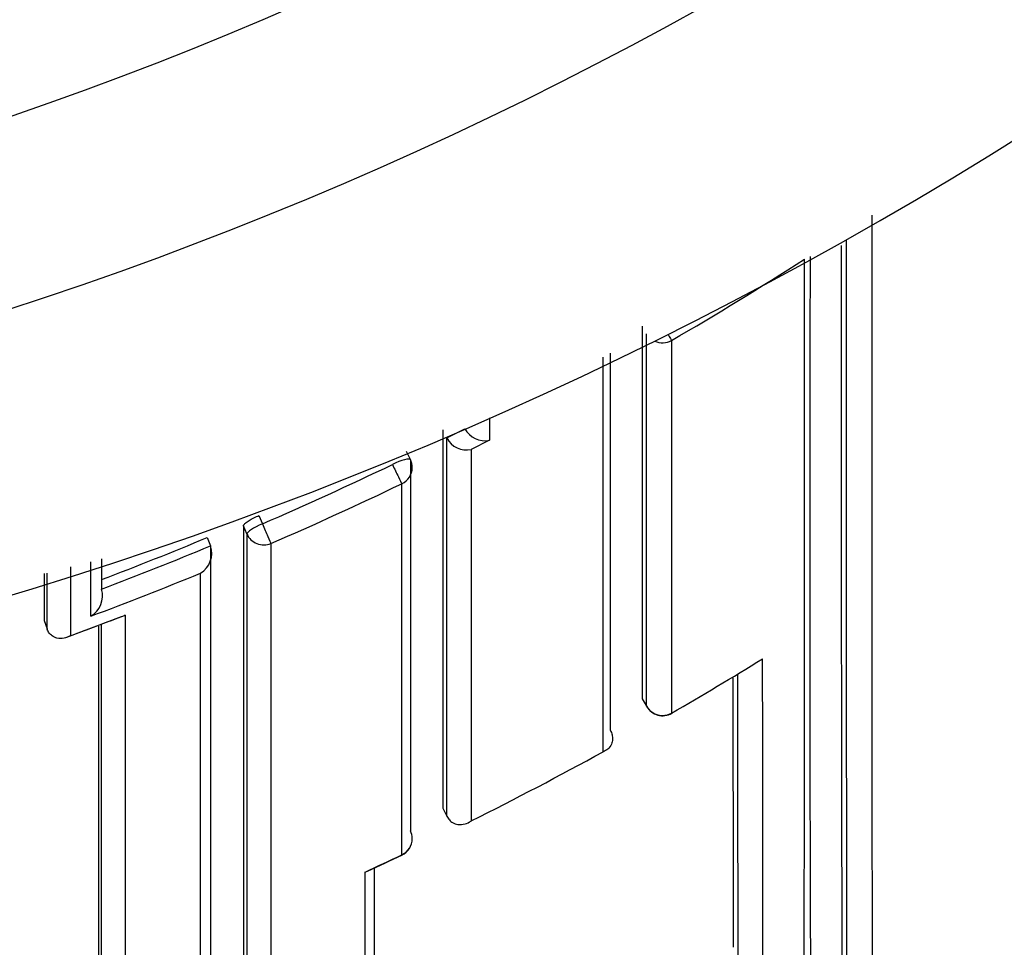
# Model space of a CAD drawing. Units: millimetres. Extents: x 0 to 1478, y 0 to 1758.
# Drawn here: x 583 to 588, y 1571 to 1576 of the extents above; entities that cross this region are included whole.
import ezdxf
from ezdxf import colors
from ezdxf.entities.mleader import LeaderData, LeaderLine
from ezdxf.math import Vec2, Vec3

# ---------------------------------------------------------------- set-up
doc = ezdxf.new("R2010")
doc.units = ezdxf.units.MM
doc.layers.add('DV2_Défaut', color=7, linetype='Continuous')
doc.layers.add('Défaut', color=7, linetype='Continuous')

# ---------------------------------------------------------------- blocks, each defined once
blk = doc.blocks.new('_DOT')
at = {"color": 0}
blk.add_line((0, 0), (-1, 0), dxfattribs=at)
at = {"color": 0, "const_width": 0.333}
blk.add_lwpolyline([(-0.1665, 0, 1), (0.1665, 0, 1)], format="xyb", close=True, dxfattribs=at)
blk = doc.blocks.new('SE1')
at = {"layer": 'DV2_Défaut', "color": 7, "linetype": 'Continuous'}
for p, q in [((585.1541, 1573.6261), (585.2537, 1573.6762)), ((585.1522, 1573.6299), (585.154, 1573.6263)), ((585.154, 1573.6263), (585.1541, 1573.6261)), ((585.388, 1573.6133), (585.2882, 1573.5625)), ((584.9546, 1573.5069), (584.9332, 1573.5508)), ((584.1245, 1573.2001), (584.1438, 1573.155)), ((584.0593, 1573.0995), (584.0401, 1573.1443)), ((583.8415, 1573.0799), (583.8603, 1573.0348)), ((583.8603, 1573.0348), (583.8604, 1573.0346)), ((583.2632, 1572.7972), (583.2632, 1572.797)), ((583.0734, 1572.5333), (583.3728, 1572.6463)), ((582.9479, 1572.6245), (582.9646, 1572.5787)), ((582.9646, 1572.5787), (582.9646, 1572.5785)), ((586.2245, 1572.1976), (586.2489, 1572.155)), ((586.2248, 1572.1963), (586.2492, 1572.1536)), ((585.1324, 1571.5969), (585.1542, 1571.5528)), ((585.1542, 1571.5528), (585.1543, 1571.5526))]:
    blk.add_line(p, q, dxfattribs=at)
for centre, radius, start, end in [((576.298, 1594.3145), 22.5, 27.12509, 332.87491), ((576.298, 1594.3145), 21, 24.20953, 335.79047), ((576.298, 1594.3145), 20, 23.57818, 336.42182), ((576.298, 1593.8145), 27.5, 284.26119, 324.90258), ((575.9185, 1592.0736), 20.7475, 300.29736, 302.65354), ((-788.4186, 1573.071), 1375.5324, 359.8130367, 0.0639081), ((1209.3303, 1572.9916), 622.1883, 179.8500103, 180.3938238), ((2280.7853, 1573.4241), 1694.5612, 179.9724482, 180.041468), ((3586.9163, 1573.3169), 3000.8667, 179.9852183, 180.0246998), ((2289.7124, 1572.8049), 1704.5804, 179.9709189, 180.0406042), ((585.3619, 1573.7325), 0.122, 207.4649, 282.3209), ((585.2628, 1573.6819), 0.1221, 207.1796, 282.0281), ((584.8647, 1573.4632), 0.1, 359.9906, 25.9362), ((575.9571, 1592.031), 20.5749, 293.44681, 295.62838), ((575.9568, 1592.0134), 20.6764, 293.46722, 295.65048), ((1983.8074, 1572.2594), 1399.7676, 179.9637775, 180.1140778), ((575.96, 1592.0213), 20.5158, 290.85353, 292.59215), ((2649.0563, 1572.2013), 2064.9972, 179.9750797, 180.076988), ((575.9601, 1592.0235), 20.5667, 290.79922, 292.58963), ((583.738, 1572.9945), 0.1288, 301.2923, 18.1559), ((2649.5991, 1572.1161), 2065.739, 179.9745174, 180.0771655), ((2895.8896, 1571.5883), 2312.9419, 179.967946, 179.9743302), ((575.9401, 1592.055), 20.7212, 290.52037, 292.30582), ((583.1396, 1572.7605), 0.1289, 299.8433, 16.4714), ((575.8816, 1592.1402), 20.8828, 290.20068, 291.07868), ((2296.7412, 1571.9556), 1713.4955, 179.9786285, 180.0393472), ((575.9493, 1590.1708), 20.8526, 300.03154, 301.62698), ((-647.622, 1570.85), 1234.5071, 359.9949657, 0.0726435), ((2160.4803, 1573.1952), 1573.734, 180.0314743, 180.08752), ((1637.8462, 1573.2358), 1051.1255, 180.0503619, 180.1309158), ((586.3361, 1572.2032), 0.1, 209.7489, 300.0328), ((576.0079, 1590.0705), 20.7364, 296.58603, 298.83809), ((584.8648, 1571.4299), 0.1, 295.4177, 0.0151), ((575.9145, 1590.2672), 20.9542, 294.80861, 295.41393), ((575.6566, 1590.762), 21.5128, 294.91834, 295.4688), ((584.6868, 1571.3233), 0.079, 284.5424, 295.3355), ((-112.3875, 1570.7333), 697.0943, 0.0214531, 0.0422107), ((-112.3875, 1570.7333), 697.0943, 359.9093169, 0.0214531)]:
    blk.add_arc(centre, radius, start, end, dxfattribs=at)
for centre, major_axis, ratio, start_param, end_param in [((586.3358, 1574.2447), (0.1, 0), 0.977807, 4.26962, 5.231918), ((586.3358, 1574.2447), (0.0505, -0.0863), 0.000442, -0.926318, -0.18288), ((584.8647, 1573.4632), (-0.0899, -0.0437), 0.190681, 3.141593, 4.711834), ((584.8647, 1573.4632), (0.0433, -0.0901), 0.000385, 4.520532, 6.091659), ((584.8647, 1573.4632), (-0.1, 0), 0.977635, 2.009899, 3.141593), ((584.1516, 1573.1372), (-0.0919, -0.0394), 0.194271, 4.713698, 6.200031), ((584.1516, 1573.1372), (0.0398, -0.0917), 0.000352, 4.516871, 6.088009), ((584.1516, 1573.1372), (0.1, 0), 0.977546, 3.538591, 5.114197), ((586.3361, 1572.2032), (0.1, 0.0001), 0.983962, 3.653142, 5.228736), ((586.3361, 1572.2032), (0.0868, 0.0496), 0.154821, 3.05309, 3.141593), ((586.3361, 1572.2032), (-0.05, 0.0866), 0.000336, 2.98584, 3.141593), ((584.8648, 1571.4299), (-0.1, 0), 0.984368, 3.141593, 3.583622), ((584.8648, 1571.4299), (-0.1, 0), 0.984368, 2.008035, 3.141593)]:
    blk.add_ellipse(centre, major_axis=major_axis, ratio=ratio, start_param=start_param, end_param=end_param, dxfattribs=at)
for points, knots in [([(587.4822, 1574.8474), (587.4822, 1574.7738), (587.4821, 1574.7007), (587.4821, 1574.628), (587.4821, 1574.5859), (587.4821, 1574.544), (587.4821, 1574.5022), (587.4821, 1574.4186), (587.4821, 1574.3357), (587.4821, 1574.2534), (587.4821, 1574.2122), (587.4821, 1574.1712), (587.4821, 1574.1304), (587.4821, 1574.0896), (587.4821, 1574.0489), (587.4821, 1574.0084), (587.4821, 1573.9274), (587.4821, 1573.847), (587.4821, 1573.7674), (587.4821, 1573.7275), (587.4821, 1573.6879), (587.4821, 1573.6484), (587.4821, 1573.6089), (587.4821, 1573.5695), (587.4821, 1573.5304), (587.4821, 1573.4521), (587.4821, 1573.3745), (587.4822, 1573.2976), (587.4822, 1573.2591), (587.4822, 1573.2208), (587.4822, 1573.1827), (587.4822, 1573.1446), (587.4822, 1573.1067), (587.4822, 1573.069), (587.4822, 1572.9935), (587.4823, 1572.9188), (587.4823, 1572.8448), (587.4823, 1572.8078), (587.4823, 1572.771), (587.4823, 1572.7343), (587.4823, 1572.6977), (587.4823, 1572.6613), (587.4824, 1572.625), (587.4824, 1572.5525), (587.4824, 1572.4808), (587.4825, 1572.4099), (587.4825, 1572.3744), (587.4825, 1572.3391), (587.4825, 1572.3041), (587.4825, 1572.269), (587.4825, 1572.2341), (587.4826, 1572.1994), (587.4826, 1572.1301), (587.4826, 1572.0615), (587.4827, 1571.9938), (587.4827, 1571.96), (587.4827, 1571.9263), (587.4827, 1571.8929), (587.4828, 1571.8595), (587.4828, 1571.8262), (587.4828, 1571.7932), (587.4829, 1571.7272), (587.4829, 1571.662), (587.483, 1571.5977), (587.483, 1571.5655), (587.483, 1571.5336), (587.483, 1571.5019), (587.4831, 1571.4702), (587.4831, 1571.4387), (587.4831, 1571.4074), (587.4832, 1571.3449), (587.4832, 1571.2833), (587.4833, 1571.2225), (587.4833, 1571.1922), (587.4833, 1571.1621), (587.4834, 1571.1322), (587.4834, 1571.1023), (587.4834, 1571.0726), (587.4834, 1571.0432), (587.4835, 1570.9843), (587.4836, 1570.9264), (587.4836, 1570.8695), (587.4837, 1570.841), (587.4837, 1570.8128), (587.4837, 1570.7848), (587.4838, 1570.7568), (587.4838, 1570.7291), (587.4838, 1570.7016), (587.4839, 1570.6466), (587.484, 1570.5927), (587.484, 1570.5397), (587.4841, 1570.5132), (587.4841, 1570.487), (587.4841, 1570.461), (587.4842, 1570.435), (587.4842, 1570.4093), (587.4842, 1570.3839), (587.4843, 1570.3711), (587.4843, 1570.3585), (587.4843, 1570.3459), (587.4843, 1570.3207), (587.4844, 1570.2957), (587.4844, 1570.2711), (587.4845, 1570.2217), (587.4846, 1570.1735), (587.4846, 1570.1263), (587.4847, 1570.1027), (587.4847, 1570.0793), (587.4847, 1570.0563), (587.4848, 1570.0332), (587.4848, 1570.0104), (587.4849, 1569.9879), (587.4849, 1569.9767), (587.4849, 1569.9655), (587.4849, 1569.9544), (587.485, 1569.9099), (587.4851, 1569.8666), (587.4851, 1569.8244), (587.4852, 1569.7821), (587.4853, 1569.7411), (587.4854, 1569.7011), (587.4854, 1569.6812), (587.4855, 1569.6615), (587.4855, 1569.6421), (587.4855, 1569.6324), (587.4856, 1569.6228), (587.4856, 1569.6133), (587.4856, 1569.5751), (587.4857, 1569.5381), (587.4858, 1569.5023), (587.4859, 1569.4665), (587.486, 1569.4319), (587.4861, 1569.3985), (587.4861, 1569.3818), (587.4861, 1569.3654), (587.4862, 1569.3494), (587.4862, 1569.3333), (587.4863, 1569.3175), (587.4863, 1569.302), (587.4864, 1569.2711), (587.4865, 1569.2414), (587.4866, 1569.213), (587.4866, 1569.1988), (587.4866, 1569.1849), (587.4867, 1569.1713), (587.4867, 1569.1577), (587.4868, 1569.1445), (587.4868, 1569.1315), (587.4869, 1569.1186), (587.4869, 1569.106), (587.4869, 1569.0937), (587.487, 1569.0691), (587.4871, 1569.0458), (587.4872, 1569.0238), (587.4872, 1569.0183), (587.4872, 1569.0129), (587.4872, 1569.0076), (587.4873, 1568.9863), (587.4874, 1568.9663), (587.4875, 1568.9476), (587.4875, 1568.9429), (587.4875, 1568.9383), (587.4876, 1568.9338), (587.4876, 1568.9158), (587.4877, 1568.8992), (587.4878, 1568.8839), (587.4879, 1568.8686), (587.488, 1568.8546), (587.488, 1568.8421), (587.4881, 1568.8358), (587.4881, 1568.8299), (587.4882, 1568.8243), (587.4882, 1568.8215), (587.4882, 1568.8188), (587.4882, 1568.8161), (587.4883, 1568.8057), (587.4884, 1568.7966), (587.4885, 1568.7889), (587.4885, 1568.7812), (587.4886, 1568.7749), (587.4887, 1568.7701), (587.4887, 1568.7676), (587.4888, 1568.7656), (587.4888, 1568.7638), (587.4888, 1568.7621), (587.4889, 1568.7608), (587.4889, 1568.7598), (587.489, 1568.7584), (587.489, 1568.7577), (587.4891, 1568.7577)], [0, 0, 0, 0, 0.020751, 0.020751, 0.020751, 0.032778, 0.032778, 0.032778, 0.056832, 0.056832, 0.056832, 0.068859, 0.068859, 0.068859, 0.080887, 0.080887, 0.080887, 0.104941, 0.104941, 0.104941, 0.116968, 0.116968, 0.116968, 0.128996, 0.128996, 0.128996, 0.15305, 0.15305, 0.15305, 0.165078, 0.165078, 0.165078, 0.177105, 0.177105, 0.177105, 0.20116, 0.20116, 0.20116, 0.213188, 0.213188, 0.213188, 0.225216, 0.225216, 0.225216, 0.249271, 0.249271, 0.249271, 0.261299, 0.261299, 0.261299, 0.273327, 0.273327, 0.273327, 0.297382, 0.297382, 0.297382, 0.30941, 0.30941, 0.30941, 0.321438, 0.321438, 0.321438, 0.345494, 0.345494, 0.345494, 0.357523, 0.357523, 0.357523, 0.369551, 0.369551, 0.369551, 0.393607, 0.393607, 0.393607, 0.405636, 0.405636, 0.405636, 0.417664, 0.417664, 0.417664, 0.441721, 0.441721, 0.441721, 0.45375, 0.45375, 0.45375, 0.465778, 0.465778, 0.465778, 0.489836, 0.489836, 0.489836, 0.501864, 0.501864, 0.501864, 0.513893, 0.513893, 0.513893, 0.519908, 0.519908, 0.519908, 0.531936, 0.531936, 0.531936, 0.555994, 0.555994, 0.555994, 0.568024, 0.568024, 0.568024, 0.580053, 0.580053, 0.580053, 0.586067, 0.586067, 0.586067, 0.610126, 0.610126, 0.610126, 0.634185, 0.634185, 0.634185, 0.646214, 0.646214, 0.646214, 0.652229, 0.652229, 0.652229, 0.676288, 0.676288, 0.676288, 0.700347, 0.700347, 0.700347, 0.712377, 0.712377, 0.712377, 0.724407, 0.724407, 0.724407, 0.748466, 0.748466, 0.748466, 0.760496, 0.760496, 0.760496, 0.772526, 0.772526, 0.772526, 0.784556, 0.784556, 0.784556, 0.808617, 0.808617, 0.808617, 0.814632, 0.814632, 0.814632, 0.838692, 0.838692, 0.838692, 0.844707, 0.844707, 0.844707, 0.868768, 0.868768, 0.868768, 0.892829, 0.892829, 0.892829, 0.90486, 0.90486, 0.90486, 0.910875, 0.910875, 0.910875, 0.934936, 0.934936, 0.934936, 0.958998, 0.958998, 0.958998, 0.971028, 0.971028, 0.971028, 0.983059, 0.983059, 0.983059, 1, 1, 1, 1]), ([(587.356, 1568.8063), (587.3559, 1568.8063), (587.3557, 1568.8068), (587.3556, 1568.8079), (587.3556, 1568.8088), (587.3555, 1568.81), (587.3554, 1568.8116), (587.3553, 1568.8132), (587.3552, 1568.8152), (587.3552, 1568.8175), (587.355, 1568.8221), (587.3548, 1568.8281), (587.3547, 1568.8356), (587.3545, 1568.843), (587.3543, 1568.8519), (587.3542, 1568.8621), (587.3541, 1568.8647), (587.3541, 1568.8673), (587.3541, 1568.87), (587.354, 1568.8755), (587.3539, 1568.8813), (587.3538, 1568.8875), (587.3536, 1568.8998), (587.3535, 1568.9135), (587.3533, 1568.9285), (587.3532, 1568.9436), (587.353, 1568.96), (587.3528, 1568.9777), (587.3528, 1568.9822), (587.3527, 1568.9867), (587.3527, 1568.9913), (587.3525, 1569.0097), (587.3524, 1569.0295), (587.3522, 1569.0505), (587.3522, 1569.0558), (587.3521, 1569.0612), (587.3521, 1569.0666), (587.3519, 1569.0883), (587.3518, 1569.1114), (587.3516, 1569.1357), (587.3515, 1569.1479), (587.3515, 1569.1604), (587.3514, 1569.1732), (587.3513, 1569.186), (587.3512, 1569.1991), (587.3511, 1569.2126), (587.3511, 1569.2261), (587.351, 1569.2398), (587.3509, 1569.2539), (587.3507, 1569.2821), (587.3506, 1569.3115), (587.3504, 1569.3422), (587.3504, 1569.3576), (587.3503, 1569.3732), (587.3502, 1569.3892), (587.3501, 1569.4051), (587.35, 1569.4214), (587.35, 1569.438), (587.3498, 1569.4711), (587.3497, 1569.5055), (587.3495, 1569.541), (587.3494, 1569.5766), (587.3492, 1569.6134), (587.3491, 1569.6513), (587.349, 1569.6608), (587.349, 1569.6703), (587.349, 1569.68), (587.3489, 1569.6992), (587.3488, 1569.7188), (587.3488, 1569.7386), (587.3486, 1569.7783), (587.3485, 1569.8192), (587.3483, 1569.8612), (587.3482, 1569.9032), (587.3481, 1569.9463), (587.3479, 1569.9905), (587.3479, 1570.0016), (587.3479, 1570.0127), (587.3478, 1570.0239), (587.3478, 1570.0463), (587.3477, 1570.069), (587.3476, 1570.0919), (587.3476, 1570.1149), (587.3475, 1570.1381), (587.3474, 1570.1616), (587.3473, 1570.2086), (587.3472, 1570.2567), (587.347, 1570.3058), (587.347, 1570.3304), (587.3469, 1570.3552), (587.3469, 1570.3803), (587.3468, 1570.3928), (587.3468, 1570.4055), (587.3468, 1570.4181), (587.3467, 1570.4435), (587.3467, 1570.4691), (587.3466, 1570.495), (587.3465, 1570.5209), (587.3465, 1570.547), (587.3464, 1570.5734), (587.3463, 1570.6262), (587.3462, 1570.68), (587.3461, 1570.7347), (587.346, 1570.7621), (587.346, 1570.7898), (587.3459, 1570.8177), (587.3459, 1570.8456), (587.3458, 1570.8737), (587.3458, 1570.9021), (587.3457, 1570.9589), (587.3456, 1571.0166), (587.3455, 1571.0753), (587.3454, 1571.1046), (587.3454, 1571.1342), (587.3453, 1571.164), (587.3453, 1571.1938), (587.3452, 1571.2239), (587.3452, 1571.2542), (587.3451, 1571.3147), (587.345, 1571.3762), (587.3449, 1571.4386), (587.3449, 1571.4698), (587.3448, 1571.5012), (587.3448, 1571.5329), (587.3447, 1571.5645), (587.3447, 1571.5964), (587.3447, 1571.6285), (587.3446, 1571.6926), (587.3445, 1571.7577), (587.3444, 1571.8236), (587.3444, 1571.8565), (587.3444, 1571.8897), (587.3443, 1571.9231), (587.3443, 1571.9565), (587.3443, 1571.9901), (587.3442, 1572.0239), (587.3442, 1572.0914), (587.3441, 1572.1599), (587.344, 1572.2291), (587.344, 1572.2637), (587.344, 1572.2986), (587.344, 1572.3336), (587.3439, 1572.3686), (587.3439, 1572.4039), (587.3439, 1572.4393), (587.3438, 1572.5101), (587.3438, 1572.5818), (587.3437, 1572.6542), (587.3437, 1572.6904), (587.3437, 1572.7268), (587.3437, 1572.7634), (587.3437, 1572.8), (587.3436, 1572.8367), (587.3436, 1572.8737), (587.3436, 1572.9476), (587.3435, 1573.0223), (587.3435, 1573.0977), (587.3435, 1573.1354), (587.3435, 1573.1733), (587.3435, 1573.2114), (587.3435, 1573.2495), (587.3434, 1573.2877), (587.3434, 1573.3262), (587.3434, 1573.403), (587.3434, 1573.4806), (587.3434, 1573.5589), (587.3434, 1573.598), (587.3434, 1573.6373), (587.3434, 1573.6768), (587.3433, 1573.7163), (587.3433, 1573.756), (587.3433, 1573.7958), (587.3433, 1573.8754), (587.3433, 1573.9558), (587.3433, 1574.0368), (587.3433, 1574.0773), (587.3433, 1574.1179), (587.3433, 1574.1587), (587.3433, 1574.1996), (587.3433, 1574.2406), (587.3433, 1574.2817), (587.3433, 1574.364), (587.3433, 1574.447), (587.3434, 1574.5306), (587.3434, 1574.5724), (587.3434, 1574.6143), (587.3434, 1574.6565), (587.3434, 1574.675), (587.3434, 1574.6935), (587.3434, 1574.712)], [0, 0, 0, 0, 0.0157306, 0.0157306, 0.0157306, 0.0279672, 0.0279672, 0.0279672, 0.0402038, 0.0402038, 0.0402038, 0.0646773, 0.0646773, 0.0646773, 0.0891507, 0.0891507, 0.0891507, 0.095269, 0.095269, 0.095269, 0.1075056, 0.1075056, 0.1075056, 0.1319791, 0.1319791, 0.1319791, 0.1564525, 0.1564525, 0.1564525, 0.1625708, 0.1625708, 0.1625708, 0.1870442, 0.1870442, 0.1870442, 0.1931625, 0.1931625, 0.1931625, 0.2176358, 0.2176358, 0.2176358, 0.2298724, 0.2298724, 0.2298724, 0.242109, 0.242109, 0.242109, 0.2543456, 0.2543456, 0.2543456, 0.2788188, 0.2788188, 0.2788188, 0.2910553, 0.2910553, 0.2910553, 0.3032919, 0.3032919, 0.3032919, 0.3277651, 0.3277651, 0.3277651, 0.3522382, 0.3522382, 0.3522382, 0.3583564, 0.3583564, 0.3583564, 0.3705929, 0.3705929, 0.3705929, 0.3950659, 0.3950659, 0.3950659, 0.4195389, 0.4195389, 0.4195389, 0.425657, 0.425657, 0.425657, 0.4378934, 0.4378934, 0.4378934, 0.4501297, 0.4501297, 0.4501297, 0.4746025, 0.4746025, 0.4746025, 0.4868388, 0.4868388, 0.4868388, 0.492957, 0.492957, 0.492957, 0.5051932, 0.5051932, 0.5051932, 0.5174295, 0.5174295, 0.5174295, 0.541902, 0.541902, 0.541902, 0.5541382, 0.5541382, 0.5541382, 0.5663744, 0.5663744, 0.5663744, 0.5908468, 0.5908468, 0.5908468, 0.6030829, 0.6030829, 0.6030829, 0.6153189, 0.6153189, 0.6153189, 0.6397911, 0.6397911, 0.6397911, 0.6520271, 0.6520271, 0.6520271, 0.6642631, 0.6642631, 0.6642631, 0.6887351, 0.6887351, 0.6887351, 0.700971, 0.700971, 0.700971, 0.7132068, 0.7132068, 0.7132068, 0.7376786, 0.7376786, 0.7376786, 0.7499144, 0.7499144, 0.7499144, 0.7621502, 0.7621502, 0.7621502, 0.7866218, 0.7866218, 0.7866218, 0.7988575, 0.7988575, 0.7988575, 0.8110932, 0.8110932, 0.8110932, 0.8355645, 0.8355645, 0.8355645, 0.8478001, 0.8478001, 0.8478001, 0.8600357, 0.8600357, 0.8600357, 0.8845069, 0.8845069, 0.8845069, 0.8967424, 0.8967424, 0.8967424, 0.908978, 0.908978, 0.908978, 0.933449, 0.933449, 0.933449, 0.9456844, 0.9456844, 0.9456844, 0.9579198, 0.9579198, 0.9579198, 0.9823907, 0.9823907, 0.9823907, 0.9946261, 0.9946261, 0.9946261, 1, 1, 1, 1]), ([(587.3349, 1568.8516), (587.3327, 1568.8554), (587.3303, 1568.986), (587.3255, 1569.5057), (587.3232, 1569.9276), (587.3194, 1571.0099), (587.3179, 1571.669), (587.3163, 1573.1033), (587.316, 1573.8625), (587.3162, 1574.6813)], [0, 0, 0, 0, 0.231795, 0.231795, 0.495501, 0.495501, 0.759208, 0.759208, 1, 1, 1, 1]), ([(586.0098, 1571.9777), (586.0099, 1572.1642), (586.0099, 1572.3561), (586.0099, 1572.5529), (586.0099, 1572.6302), (586.0099, 1572.7082), (586.01, 1572.787), (586.01, 1572.8657), (586.01, 1572.9453), (586.01, 1573.0255), (586.01, 1573.1058), (586.01, 1573.1868), (586.01, 1573.2686), (586.01, 1573.3503), (586.0099, 1573.4328), (586.0099, 1573.516), (586.0099, 1573.5992), (586.0099, 1573.6831), (586.0099, 1573.7677), (586.0099, 1573.8524), (586.0099, 1573.9377), (586.0099, 1574.0237), (586.0099, 1574.0389), (586.0099, 1574.0542), (586.0099, 1574.0694)], [0, 0, 0, 0, 0.292148, 0.292148, 0.292148, 0.406744, 0.406744, 0.406744, 0.52134, 0.52134, 0.52134, 0.635935, 0.635935, 0.635935, 0.75053, 0.75053, 0.75053, 0.865124, 0.865124, 0.865124, 0.979718, 0.979718, 0.979718, 1, 1, 1, 1]), ([(584.0401, 1573.1443), (584.0401, 1573.1467), (584.0419, 1573.1498), (584.0453, 1573.1534), (584.0487, 1573.1571), (584.0539, 1573.1613), (584.0603, 1573.1658), (584.0668, 1573.1703), (584.0747, 1573.1751), (584.0834, 1573.18), (584.0922, 1573.1848), (584.102, 1573.1898), (584.112, 1573.1945), (584.1161, 1573.1964), (584.1203, 1573.1983), (584.1245, 1573.2001)], [0, 0, 0, 0, 0.227187, 0.227187, 0.227187, 0.454374, 0.454374, 0.454374, 0.681561, 0.681561, 0.681561, 0.908747, 0.908747, 0.908747, 1, 1, 1, 1]), ([(584.1906, 1573.0472), (584.1906, 1573.0253), (584.1906, 1573.0034), (584.1906, 1572.9815), (584.1906, 1572.8959), (584.1906, 1572.8111), (584.1906, 1572.7271), (584.1906, 1572.643), (584.1906, 1572.5598), (584.1906, 1572.4774), (584.1906, 1572.3126), (584.1906, 1572.1511), (584.1906, 1571.9929), (584.1906, 1571.9138), (584.1906, 1571.8356), (584.1906, 1571.7582), (584.1906, 1571.6809), (584.1906, 1571.6043), (584.1906, 1571.5287), (584.1906, 1571.4531), (584.1906, 1571.3783), (584.1906, 1571.3044), (584.1906, 1571.2305), (584.1906, 1571.1575), (584.1907, 1571.0854), (584.1907, 1571.0133), (584.1907, 1570.9421), (584.1907, 1570.8719), (584.1907, 1570.8543), (584.1907, 1570.8368), (584.1907, 1570.8193), (584.1907, 1570.7495), (584.1907, 1570.6807), (584.1908, 1570.6127), (584.1908, 1570.5448), (584.1908, 1570.4778), (584.1908, 1570.4117), (584.1908, 1570.3457), (584.1909, 1570.2806), (584.1909, 1570.2165), (584.1909, 1570.1524), (584.1909, 1570.0892), (584.191, 1570.0271), (584.191, 1569.9649), (584.191, 1569.9037), (584.1911, 1569.8436), (584.1911, 1569.7834), (584.1911, 1569.7243), (584.1911, 1569.6661), (584.1912, 1569.5647), (584.1912, 1569.4664), (584.1913, 1569.3713)], [0, 0, 0, 0, 0.014787, 0.014787, 0.014787, 0.072755, 0.072755, 0.072755, 0.130723, 0.130723, 0.130723, 0.246662, 0.246662, 0.246662, 0.304631, 0.304631, 0.304631, 0.362601, 0.362601, 0.362601, 0.42057, 0.42057, 0.42057, 0.478544, 0.478544, 0.478544, 0.536519, 0.536519, 0.536519, 0.551012, 0.551012, 0.551012, 0.608982, 0.608982, 0.608982, 0.666954, 0.666954, 0.666954, 0.724925, 0.724925, 0.724925, 0.782897, 0.782897, 0.782897, 0.840869, 0.840869, 0.840869, 0.898842, 0.898842, 0.898842, 1, 1, 1, 1]), ([(583.8042, 1569.2182), (583.8043, 1569.3943), (583.8044, 1569.5816), (583.8045, 1569.7796), (583.8045, 1569.9013), (583.8046, 1570.027), (583.8046, 1570.1567), (583.8047, 1570.2215), (583.8047, 1570.2873), (583.8047, 1570.3541), (583.8047, 1570.4208), (583.8047, 1570.4885), (583.8047, 1570.5572), (583.8048, 1570.6258), (583.8048, 1570.6955), (583.8048, 1570.766), (583.8048, 1570.8365), (583.8048, 1570.908), (583.8048, 1570.9804), (583.8048, 1570.9985), (583.8048, 1571.0166), (583.8048, 1571.0348), (583.8049, 1571.1077), (583.8049, 1571.1814), (583.8049, 1571.2561), (583.8049, 1571.3307), (583.8049, 1571.4062), (583.8049, 1571.4826), (583.8049, 1571.5591), (583.8049, 1571.6364), (583.8049, 1571.7145), (583.8049, 1571.7927), (583.8049, 1571.8717), (583.8049, 1571.9516), (583.8049, 1572.0315), (583.8049, 1572.1123), (583.8049, 1572.1938), (583.8049, 1572.2754), (583.8049, 1572.3578), (583.8049, 1572.4411), (583.8049, 1572.5361), (583.8049, 1572.6321), (583.8049, 1572.7293)], [0, 0, 0, 0, 0.195499, 0.195499, 0.195499, 0.31566, 0.31566, 0.31566, 0.375739, 0.375739, 0.375739, 0.435817, 0.435817, 0.435817, 0.495894, 0.495894, 0.495894, 0.555971, 0.555971, 0.555971, 0.57099, 0.57099, 0.57099, 0.631068, 0.631068, 0.631068, 0.691144, 0.691144, 0.691144, 0.751221, 0.751221, 0.751221, 0.811297, 0.811297, 0.811297, 0.871373, 0.871373, 0.871373, 0.931449, 0.931449, 0.931449, 1, 1, 1, 1]), ([(583.3921, 1572.6547), (583.3917, 1572.6545), (583.3913, 1572.6542), (583.3909, 1572.654), (583.3851, 1572.6505), (583.3792, 1572.6476), (583.373, 1572.6453)], [0, 0, 0, 0, 0.069535, 0.069535, 0.069535, 1, 1, 1, 1]), ([(583.0927, 1572.5419), (583.0922, 1572.5417), (583.0918, 1572.5414), (583.0914, 1572.5412), (583.0807, 1572.535), (583.0693, 1572.5306), (583.0576, 1572.5283), (583.0449, 1572.5258), (583.0316, 1572.5256), (583.0187, 1572.5289), (583.0097, 1572.5311), (583.0006, 1572.5351), (582.9923, 1572.5411), (582.9866, 1572.5452), (582.9811, 1572.5505), (582.9764, 1572.5567), (582.9716, 1572.563), (582.9676, 1572.5705), (582.9646, 1572.5785)], [0, 0, 0, 0, 0.010291, 0.010291, 0.010291, 0.265256, 0.265256, 0.265256, 0.541714, 0.541714, 0.541714, 0.733887, 0.733887, 0.733887, 0.866331, 0.866331, 0.866331, 1, 1, 1, 1]), ([(586.05, 1572.023), (586.0543, 1572.0151), (586.0576, 1572.0068), (586.0596, 1571.9987), (586.0616, 1571.9906), (586.0624, 1571.9826), (586.0621, 1571.9752), (586.0618, 1571.9651), (586.0595, 1571.9557), (586.056, 1571.9475), (586.0513, 1571.9365), (586.0442, 1571.9274), (586.0357, 1571.9203), (586.0285, 1571.9142), (586.0202, 1571.9095), (586.0111, 1571.9061), (586.0107, 1571.906), (586.0102, 1571.9058), (586.0098, 1571.9057)], [0, 0, 0, 0, 0.147096, 0.147096, 0.147096, 0.293121, 0.293121, 0.293121, 0.493832, 0.493832, 0.493832, 0.762198, 0.762198, 0.762198, 0.98918, 0.98918, 0.98918, 1, 1, 1, 1]), ([(585.1543, 1571.5526), (585.1581, 1571.545), (585.163, 1571.5379), (585.1685, 1571.5321), (585.1739, 1571.5263), (585.18, 1571.5216), (585.1863, 1571.5179), (585.1954, 1571.5126), (585.205, 1571.5094), (585.2144, 1571.5079), (585.2279, 1571.5057), (585.2413, 1571.5068), (585.2539, 1571.5103), (585.2656, 1571.5136), (585.2768, 1571.5189), (585.2871, 1571.5258), (585.2875, 1571.5261), (585.2879, 1571.5264), (585.2883, 1571.5267)], [0, 0, 0, 0, 0.133107, 0.133107, 0.133107, 0.264984, 0.264984, 0.264984, 0.456727, 0.456727, 0.456727, 0.73341, 0.73341, 0.73341, 0.98973, 0.98973, 0.98973, 1, 1, 1, 1])]:
    blk.add_open_spline(points, degree=3, knots=knots, dxfattribs=at)
for points in [[(586.2489, 1572.155), (586.2486, 1572.7791), (586.2485, 1573.4629), (586.2487, 1574.1966)], [(586.3854, 1574.1598), (586.3853, 1573.4264), (586.3853, 1572.7424), (586.3855, 1572.1177)], [(585.388, 1573.7363), (585.388, 1573.6951), (585.388, 1573.6541), (585.388, 1573.6133)], [(585.1542, 1571.5528), (585.1539, 1572.1812), (585.1538, 1572.8757), (585.154, 1573.6263)], [(585.2882, 1573.5625), (585.2881, 1572.827), (585.2881, 1572.1452), (585.2883, 1571.5267)], [(584.955, 1573.5051), (584.9548, 1572.7694), (584.9548, 1572.0887), (584.9551, 1571.4721)], [(584.9071, 1571.3408), (584.9073, 1571.9575), (584.9073, 1572.6385), (584.9072, 1573.3747)], [(583.0927, 1572.9191), (583.0927, 1572.7917), (583.0927, 1572.6659), (583.0927, 1572.5419)], [(583.2037, 1572.6486), (583.2038, 1572.7471), (583.2038, 1572.8467), (583.2038, 1572.9474)], [(583.2632, 1572.9634), (583.2632, 1572.9077), (583.2632, 1572.8523), (583.2632, 1572.7972)], [(582.9646, 1572.5787), (582.9646, 1572.6795), (582.9646, 1572.7816), (582.9647, 1572.8848)], [(583.8049, 1572.7293), (583.8049, 1572.7807), (583.8049, 1572.8324), (583.8049, 1572.8844)], [(583.3921, 1572.6547), (583.3925, 1571.9272), (583.3925, 1571.2591), (583.3922, 1570.6585)], [(583.2633, 1570.7329), (583.263, 1571.2987), (583.2629, 1571.9246), (583.2631, 1572.604)], [(586.0098, 1571.9057), (586.0098, 1571.9296), (586.0098, 1571.9536), (586.0098, 1571.9777)], [(584.7561, 1571.2651), (584.7564, 1570.7111), (584.757, 1570.2117), (584.7576, 1569.7752)]]:
    blk.add_open_spline(points, degree=3, dxfattribs=at)

msp = doc.modelspace()

# ---------------------------------------------------------------- block references
at = {"layer": 'Défaut'}
msp.add_blockref('SE1', (0, 0), dxfattribs=at)

# ---------------------------------------------------------------- leaders
at = {"layer": 'Défaut', "color": 7, "linetype": 'Continuous'}
ml = msp.add_multileader_mtext('Standard', dxfattribs=at)
ml.set_content('{\\pxsm0.9;\\fSolid Edge ISO|b1||i0||c0|p34;\\W1.;13/01/2025\\P}', color=256)
ml.set_leader_properties()
ml.set_arrow_properties(name='DOT')
ml.build(insert=Vec2(0, 0))
ml.multileader.update_dxf_attribs({"leader_type": 0, "dogleg_length": 0, "arrow_head_size": 12})
ctx = ml.context
ctx.base_point, ctx.char_height, ctx.arrow_head_size = Vec3(1390.4074, 1750.8279), 12, 12
notes = []
notes.append((ctx, [(0, (0, 0, 0), (0, 0), (1, 0), 1, [])]))
ctx.mtext.insert = Vec3(1392.4074, 1756.8279)
for ctx, leaders in notes:
    for number, flags, end, landing, length, lines in leaders:
        leader = LeaderData()
        leader.index, (leader.has_last_leader_line, leader.has_dogleg_vector, leader.attachment_direction) = number, flags
        leader.last_leader_point, leader.dogleg_vector, leader.dogleg_length = Vec3(end), Vec3(landing), length
        for number, points, colour, breaks in lines:
            line = LeaderLine()
            line.index, line.vertices, line.color, line.breaks = number, Vec3.list(points), colors.encode_raw_color(colour), breaks
            leader.lines.append(line)
        ctx.leaders.append(leader)

doc.saveas('drawing.dxf')
